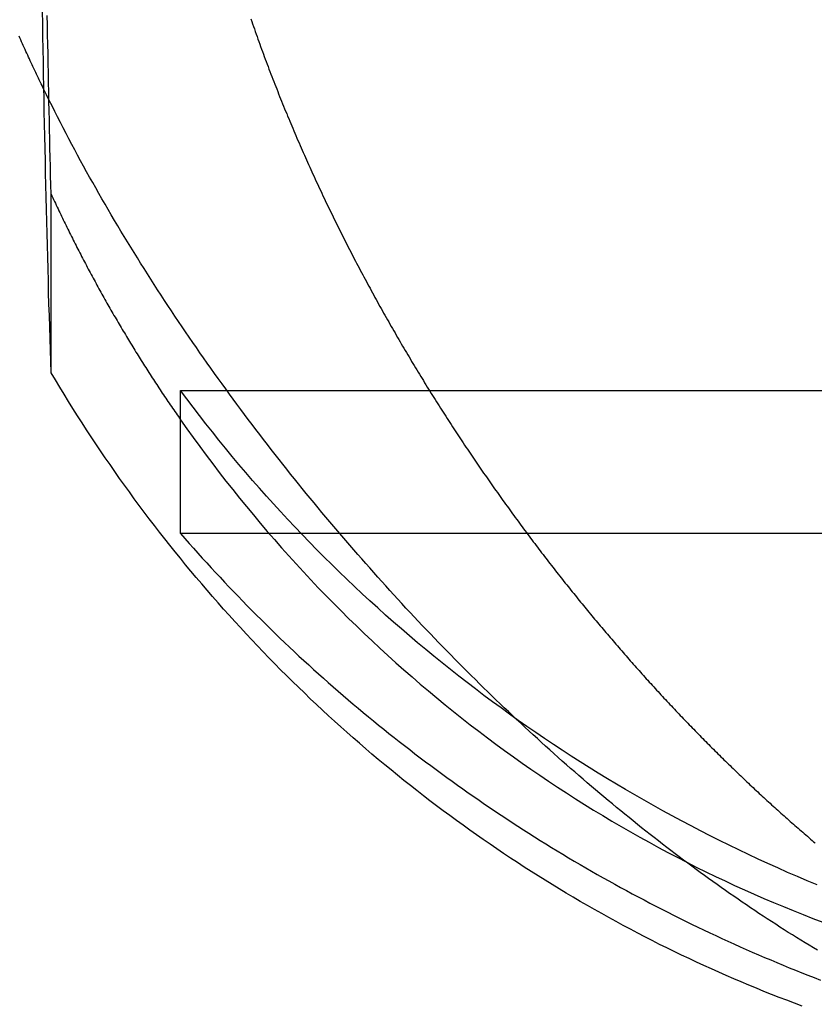
# Model space of a CAD drawing. Extents: x -593 to -281, y 49 to 647.
# Drawn here: x -479 to -465, y 125 to 142 of the extents above; entities that cross this region are included whole.
import ezdxf

# ---------------------------------------------------------------- set-up
doc = ezdxf.new("R2010")
doc.units = 0
doc.header["$LTSCALE"] = 20
doc.linetypes.add('VERDECKT', pattern=[0.375, 0.25, -0.125])
doc.layers.get('0').update_dxf_attribs({"linetype": 'CONTINUOUS'})

# ---------------------------------------------------------------- blocks, each defined once
blk = doc.blocks.new('A$C40530DBA')
at = {"color": 3, "linetype": 'CONTINUOUS'}
for p, q in [((-471.439, 281.781), (-471.439, 284.883)), ((-469.189, 278.988), (-469.189, 281.472)), ((-469.189, 281.472), (-456.243, 281.472)), ((-456.243, 278.988), (-469.189, 278.988))]:
    blk.add_line(p, q, dxfattribs=at)
at = {"color": 1}
for points in [[(-467.969, 287.927, 0), (-467.954, 287.883, 0), (-467.939, 287.839, 0), (-467.924, 287.795, 0), (-467.908, 287.751, 0), (-467.893, 287.707, 0), (-467.878, 287.663, 0), (-467.862, 287.62, 0), (-467.846, 287.576, 0), (-467.831, 287.532, 0), (-467.815, 287.488, 0), (-467.799, 287.445, 0), (-467.783, 287.401, 0), (-467.767, 287.358, 0), (-467.751, 287.314, 0), (-467.735, 287.271, 0), (-467.719, 287.227, 0), (-467.703, 287.184, 0), (-467.687, 287.14, 0), (-467.67, 287.097, 0), (-467.654, 287.053, 0), (-467.637, 287.01, 0), (-467.621, 286.967, 0), (-467.604, 286.924, 0), (-467.588, 286.881, 0), (-467.571, 286.837, 0), (-467.554, 286.794, 0), (-467.537, 286.751, 0), (-467.52, 286.708, 0), (-467.503, 286.665, 0), (-467.486, 286.622, 0), (-467.469, 286.579, 0), (-467.452, 286.536, 0), (-467.435, 286.494, 0), (-467.417, 286.451, 0), (-467.4, 286.408, 0), (-467.383, 286.365, 0), (-467.365, 286.323, 0), (-467.347, 286.28, 0), (-467.33, 286.237, 0), (-467.312, 286.195, 0), (-467.294, 286.152, 0), (-467.277, 286.11, 0), (-467.259, 286.067, 0), (-467.241, 286.025, 0), (-467.223, 285.983, 0), (-467.205, 285.94, 0), (-467.187, 285.898, 0), (-467.169, 285.856, 0), (-467.151, 285.814, 0), (-467.132, 285.772, 0), (-467.114, 285.729, 0), (-467.096, 285.687, 0), (-467.077, 285.645, 0), (-467.059, 285.603, 0), (-467.04, 285.561, 0), (-467.022, 285.52, 0), (-467.003, 285.478, 0), (-466.984, 285.436, 0), (-466.965, 285.394, 0), (-466.947, 285.352, 0), (-466.928, 285.311, 0), (-466.909, 285.269, 0), (-466.89, 285.228, 0), (-466.871, 285.186, 0), (-466.852, 285.144, 0), (-466.833, 285.103, 0), (-466.813, 285.062, 0), (-466.794, 285.02, 0), (-466.775, 284.979, 0), (-466.755, 284.938, 0), (-466.736, 284.896, 0), (-466.717, 284.855, 0), (-466.697, 284.814, 0), (-466.677, 284.773, 0), (-466.658, 284.732, 0), (-466.638, 284.691, 0), (-466.618, 284.65, 0), (-466.599, 284.609, 0), (-466.579, 284.568, 0), (-466.559, 284.527, 0), (-466.539, 284.486, 0), (-466.519, 284.446, 0), (-466.499, 284.405, 0), (-466.479, 284.364, 0), (-466.459, 284.324, 0), (-466.439, 284.283, 0), (-466.419, 284.243, 0), (-466.398, 284.202, 0), (-466.378, 284.162, 0), (-466.358, 284.121, 0), (-466.337, 284.081, 0), (-466.317, 284.041, 0), (-466.297, 284.001, 0), (-466.276, 283.96, 0), (-466.255, 283.92, 0), (-466.235, 283.88, 0), (-466.214, 283.84, 0), (-466.193, 283.8, 0), (-466.173, 283.76, 0), (-466.152, 283.72, 0), (-466.131, 283.681, 0), (-466.11, 283.641, 0), (-466.089, 283.601, 0), (-466.068, 283.561, 0), (-466.047, 283.522, 0), (-466.026, 283.482, 0), (-466.005, 283.443, 0), (-465.984, 283.403, 0), (-465.963, 283.364, 0), (-465.942, 283.324, 0), (-465.92, 283.285, 0), (-465.899, 283.246, 0), (-465.878, 283.206, 0), (-465.856, 283.167, 0), (-465.835, 283.128, 0), (-465.814, 283.089, 0), (-465.792, 283.05, 0), (-465.771, 283.011, 0), (-465.749, 282.972, 0), (-465.727, 282.933, 0), (-465.706, 282.894, 0), (-465.684, 282.856, 0), (-465.662, 282.817, 0), (-465.641, 282.778, 0), (-465.619, 282.74, 0), (-465.597, 282.701, 0), (-465.575, 282.662, 0), (-465.553, 282.624, 0), (-465.531, 282.586, 0), (-465.509, 282.547, 0), (-465.487, 282.509, 0), (-465.465, 282.471, 0), (-465.443, 282.432, 0), (-465.421, 282.394, 0), (-465.399, 282.356, 0), (-465.377, 282.318, 0), (-465.355, 282.28, 0), (-465.332, 282.242, 0), (-465.31, 282.204, 0), (-465.288, 282.167, 0), (-465.265, 282.129, 0), (-465.243, 282.091, 0), (-465.221, 282.054, 0), (-465.198, 282.016, 0), (-465.176, 281.978, 0), (-465.153, 281.941, 0), (-465.131, 281.904, 0), (-465.108, 281.866, 0), (-465.086, 281.829, 0), (-465.063, 281.792, 0), (-465.04, 281.754, 0), (-465.018, 281.717, 0), (-464.995, 281.68, 0), (-464.972, 281.643, 0), (-464.95, 281.606, 0), (-464.927, 281.569, 0), (-464.904, 281.532, 0), (-464.881, 281.496, 0), (-464.858, 281.459, 0), (-464.835, 281.422, 0), (-464.813, 281.386, 0), (-464.79, 281.349, 0), (-464.767, 281.313, 0), (-464.744, 281.276, 0), (-464.721, 281.24, 0), (-464.698, 281.203, 0), (-464.674, 281.167, 0), (-464.651, 281.131, 0), (-464.628, 281.095, 0), (-464.605, 281.059, 0), (-464.582, 281.023, 0), (-464.559, 280.987, 0), (-464.536, 280.951, 0), (-464.512, 280.915, 0), (-464.489, 280.879, 0), (-464.466, 280.843, 0), (-464.442, 280.808, 0), (-464.419, 280.772, 0), (-464.396, 280.737, 0), (-464.372, 280.701, 0), (-464.349, 280.666, 0), (-464.326, 280.63, 0), (-464.302, 280.595, 0), (-464.279, 280.56, 0), (-464.255, 280.524, 0), (-464.232, 280.489, 0), (-464.208, 280.454, 0), (-464.185, 280.419, 0), (-464.161, 280.384, 0), (-464.138, 280.349, 0), (-464.114, 280.315, 0), (-464.09, 280.28, 0), (-464.067, 280.245, 0), (-464.043, 280.21, 0), (-464.02, 280.176, 0), (-463.996, 280.141, 0), (-463.972, 280.107, 0), (-463.949, 280.073, 0), (-463.925, 280.038, 0), (-463.901, 280.004, 0), (-463.877, 279.97, 0), (-463.854, 279.936, 0), (-463.83, 279.902, 0), (-463.806, 279.867, 0), (-463.782, 279.834, 0), (-463.758, 279.8, 0), (-463.735, 279.766, 0), (-463.711, 279.732, 0), (-463.687, 279.698, 0), (-463.663, 279.665, 0), (-463.639, 279.631, 0), (-463.615, 279.598, 0), (-463.591, 279.564, 0), (-463.567, 279.531, 0), (-463.543, 279.497, 0), (-463.519, 279.464, 0), (-463.495, 279.431, 0), (-463.471, 279.398, 0), (-463.447, 279.365, 0), (-463.423, 279.332, 0), (-463.399, 279.299, 0), (-463.375, 279.266, 0), (-463.351, 279.233, 0), (-463.327, 279.2, 0), (-463.303, 279.168, 0), (-463.279, 279.135, 0), (-463.255, 279.103, 0), (-463.231, 279.07, 0), (-463.207, 279.038, 0), (-463.183, 279.005, 0), (-463.159, 278.973, 0), (-463.135, 278.941, 0), (-463.111, 278.909, 0), (-463.087, 278.877, 0), (-463.062, 278.845, 0), (-463.038, 278.813, 0), (-463.014, 278.781, 0), (-462.99, 278.749, 0), (-462.966, 278.717, 0), (-462.942, 278.686, 0), (-462.918, 278.654, 0), (-462.893, 278.622, 0), (-462.869, 278.591, 0), (-462.845, 278.56, 0), (-462.821, 278.528, 0), (-462.797, 278.497, 0), (-462.773, 278.466, 0), (-462.748, 278.435, 0), (-462.724, 278.403, 0), (-462.7, 278.372, 0), (-462.676, 278.341, 0), (-462.652, 278.311, 0), (-462.628, 278.28, 0), (-462.603, 278.249, 0), (-462.579, 278.218, 0), (-462.555, 278.188, 0), (-462.531, 278.157, 0), (-462.507, 278.127, 0), (-462.482, 278.096, 0), (-462.458, 278.066, 0), (-462.434, 278.036, 0), (-462.41, 278.006, 0), (-462.386, 277.976, 0), (-462.361, 277.945, 0), (-462.337, 277.915, 0), (-462.313, 277.886, 0), (-462.289, 277.856, 0), (-462.265, 277.826, 0), (-462.24, 277.796, 0), (-462.216, 277.767, 0), (-462.192, 277.737, 0), (-462.168, 277.707, 0), (-462.143, 277.678, 0), (-462.119, 277.648, 0), (-462.095, 277.619, 0), (-462.07, 277.589, 0), (-462.046, 277.56, 0), (-462.021, 277.53, 0), (-461.997, 277.501, 0), (-461.972, 277.471, 0), (-461.948, 277.442, 0), (-461.923, 277.413, 0), (-461.899, 277.384, 0), (-461.874, 277.354, 0), (-461.85, 277.325, 0), (-461.825, 277.296, 0), (-461.8, 277.267, 0), (-461.775, 277.238, 0), (-461.751, 277.209, 0), (-461.726, 277.18, 0), (-461.701, 277.151, 0), (-461.676, 277.122, 0), (-461.652, 277.093, 0), (-461.627, 277.064, 0), (-461.602, 277.035, 0), (-461.577, 277.006, 0), (-461.552, 276.977, 0), (-461.527, 276.949, 0), (-461.502, 276.92, 0), (-461.477, 276.891, 0), (-461.452, 276.863, 0), (-461.427, 276.834, 0), (-461.402, 276.806, 0), (-461.377, 276.777, 0), (-461.351, 276.748, 0), (-461.326, 276.72, 0), (-461.301, 276.692, 0), (-461.276, 276.663, 0), (-461.251, 276.635, 0), (-461.225, 276.607, 0), (-461.2, 276.578, 0), (-461.175, 276.55, 0), (-461.149, 276.522, 0), (-461.124, 276.494, 0), (-461.099, 276.466, 0), (-461.073, 276.438, 0), (-461.048, 276.409, 0), (-461.022, 276.381, 0), (-460.997, 276.354, 0), (-460.971, 276.326, 0), (-460.946, 276.298, 0), (-460.92, 276.27, 0), (-460.895, 276.242, 0), (-460.869, 276.214, 0), (-460.844, 276.187, 0), (-460.818, 276.159, 0), (-460.792, 276.131, 0), (-460.767, 276.104, 0), (-460.741, 276.076, 0), (-460.715, 276.048, 0), (-460.69, 276.021, 0), (-460.664, 275.994, 0), (-460.638, 275.966, 0), (-460.612, 275.939, 0), (-460.586, 275.911, 0), (-460.561, 275.884, 0), (-460.535, 275.857, 0), (-460.509, 275.83, 0), (-460.483, 275.803, 0), (-460.457, 275.775, 0), (-460.431, 275.748, 0), (-460.405, 275.721, 0), (-460.379, 275.694, 0), (-460.353, 275.667, 0), (-460.327, 275.64, 0), (-460.301, 275.614, 0), (-460.275, 275.587, 0), (-460.249, 275.56, 0), (-460.223, 275.533, 0), (-460.197, 275.506, 0), (-460.171, 275.48, 0), (-460.144, 275.453, 0), (-460.118, 275.427, 0), (-460.092, 275.4, 0), (-460.066, 275.374, 0), (-460.04, 275.347, 0), (-460.013, 275.321, 0), (-459.987, 275.294, 0), (-459.961, 275.268, 0), (-459.934, 275.242, 0), (-459.908, 275.216, 0), (-459.882, 275.189, 0), (-459.855, 275.163, 0), (-459.829, 275.137, 0), (-459.803, 275.111, 0), (-459.776, 275.085, 0), (-459.75, 275.059, 0), (-459.723, 275.033, 0), (-459.697, 275.007, 0), (-459.67, 274.982, 0), (-459.644, 274.956, 0), (-459.617, 274.93, 0), (-459.591, 274.904, 0), (-459.564, 274.879, 0), (-459.538, 274.853, 0), (-459.511, 274.828, 0), (-459.485, 274.802, 0), (-459.458, 274.777, 0), (-459.431, 274.751, 0), (-459.405, 274.726, 0), (-459.378, 274.701, 0), (-459.352, 274.675, 0), (-459.325, 274.65, 0), (-459.298, 274.625, 0), (-459.271, 274.6, 0), (-459.245, 274.575, 0), (-459.218, 274.55, 0), (-459.191, 274.525, 0), (-459.164, 274.5, 0), (-459.138, 274.475, 0), (-459.111, 274.45, 0), (-459.084, 274.426, 0), (-459.057, 274.401, 0), (-459.03, 274.376, 0), (-459.004, 274.352, 0), (-458.977, 274.327, 0), (-458.95, 274.302, 0), (-458.923, 274.278, 0), (-458.896, 274.254, 0), (-458.869, 274.229, 0), (-458.842, 274.205, 0), (-458.815, 274.181, 0), (-458.788, 274.156, 0), (-458.761, 274.132, 0), (-458.734, 274.108, 0), (-458.707, 274.084, 0), (-458.68, 274.06, 0), (-458.653, 274.036, 0), (-458.626, 274.012, 0), (-458.599, 273.988, 0), (-458.572, 273.964, 0), (-458.545, 273.941, 0), (-458.518, 273.917, 0), (-458.491, 273.893, 0), (-458.464, 273.869, 0), (-458.437, 273.846, 0), (-458.409, 273.822, 0), (-458.382, 273.799, 0), (-458.355, 273.776, 0), (-458.328, 273.752, 0), (-458.301, 273.729, 0), (-458.274, 273.706, 0), (-458.246, 273.682, 0), (-458.219, 273.659, 0), (-458.192, 273.636, 0), (-458.165, 273.613, 0)], [(-458.124, 271.749, 0), (-458.197, 271.792, 0), (-458.269, 271.836, 0), (-458.342, 271.881, 0), (-458.415, 271.925, 0), (-458.488, 271.97, 0), (-458.56, 272.016, 0), (-458.633, 272.061, 0), (-458.706, 272.107, 0), (-458.779, 272.154, 0), (-458.851, 272.201, 0), (-458.924, 272.248, 0), (-458.997, 272.295, 0), (-459.07, 272.343, 0), (-459.142, 272.391, 0), (-459.215, 272.44, 0), (-459.288, 272.489, 0), (-459.361, 272.538, 0), (-459.434, 272.587, 0), (-459.506, 272.637, 0), (-459.579, 272.687, 0), (-459.652, 272.738, 0), (-459.725, 272.789, 0), (-459.798, 272.84, 0), (-459.871, 272.892, 0), (-459.943, 272.944, 0), (-460.016, 272.996, 0), (-460.089, 273.049, 0), (-460.162, 273.102, 0), (-460.235, 273.155, 0), (-460.307, 273.209, 0), (-460.38, 273.263, 0), (-460.453, 273.317, 0), (-460.526, 273.372, 0), (-460.599, 273.427, 0), (-460.671, 273.482, 0), (-460.744, 273.537, 0), (-460.817, 273.593, 0), (-460.89, 273.65, 0), (-460.963, 273.706, 0), (-461.035, 273.763, 0), (-461.108, 273.821, 0), (-461.181, 273.878, 0), (-461.253, 273.936, 0), (-461.326, 273.995, 0), (-461.399, 274.053, 0), (-461.472, 274.112, 0), (-461.544, 274.172, 0), (-461.617, 274.231, 0), (-461.689, 274.291, 0), (-461.762, 274.352, 0), (-461.835, 274.412, 0), (-461.907, 274.473, 0), (-461.98, 274.534, 0), (-462.052, 274.596, 0), (-462.125, 274.658, 0), (-462.197, 274.72, 0), (-462.27, 274.783, 0), (-462.342, 274.846, 0), (-462.414, 274.909, 0), (-462.487, 274.972, 0), (-462.559, 275.036, 0), (-462.631, 275.1, 0), (-462.704, 275.165, 0), (-462.776, 275.23, 0), (-462.848, 275.295, 0), (-462.92, 275.36, 0), (-462.992, 275.426, 0), (-463.064, 275.492, 0), (-463.136, 275.558, 0), (-463.208, 275.625, 0), (-463.28, 275.692, 0), (-463.352, 275.76, 0), (-463.424, 275.827, 0), (-463.496, 275.895, 0), (-463.568, 275.963, 0), (-463.639, 276.032, 0), (-463.711, 276.101, 0), (-463.783, 276.17, 0), (-463.854, 276.24, 0), (-463.926, 276.309, 0), (-463.997, 276.379, 0), (-464.068, 276.45, 0), (-464.14, 276.521, 0), (-464.211, 276.592, 0), (-464.282, 276.663, 0), (-464.354, 276.735, 0), (-464.425, 276.807, 0), (-464.496, 276.879, 0), (-464.567, 276.951, 0), (-464.638, 277.024, 0), (-464.709, 277.097, 0), (-464.779, 277.171, 0), (-464.85, 277.245, 0), (-464.921, 277.319, 0), (-464.992, 277.393, 0), (-465.062, 277.468, 0), (-465.133, 277.543, 0), (-465.203, 277.618, 0), (-465.274, 277.694, 0), (-465.344, 277.77, 0), (-465.414, 277.846, 0), (-465.484, 277.923, 0), (-465.555, 278, 0), (-465.625, 278.077, 0), (-465.695, 278.154, 0), (-465.765, 278.232, 0), (-465.834, 278.31, 0), (-465.904, 278.389, 0), (-465.974, 278.468, 0), (-466.043, 278.547, 0), (-466.113, 278.626, 0), (-466.182, 278.706, 0), (-466.252, 278.786, 0), (-466.321, 278.866, 0), (-466.39, 278.946, 0), (-466.459, 279.027, 0), (-466.528, 279.108, 0), (-466.597, 279.19, 0), (-466.665, 279.272, 0), (-466.734, 279.354, 0), (-466.802, 279.436, 0), (-466.871, 279.519, 0), (-466.939, 279.602, 0), (-467.007, 279.685, 0), (-467.075, 279.768, 0), (-467.143, 279.852, 0), (-467.211, 279.936, 0), (-467.278, 280.021, 0), (-467.346, 280.105, 0), (-467.413, 280.19, 0), (-467.48, 280.275, 0), (-467.547, 280.361, 0), (-467.614, 280.447, 0), (-467.681, 280.533, 0), (-467.748, 280.619, 0), (-467.814, 280.706, 0), (-467.881, 280.793, 0), (-467.947, 280.88, 0), (-468.013, 280.968, 0), (-468.079, 281.056, 0), (-468.144, 281.144, 0), (-468.21, 281.232, 0), (-468.275, 281.321, 0), (-468.341, 281.41, 0), (-468.406, 281.499, 0), (-468.47, 281.588, 0), (-468.535, 281.678, 0), (-468.599, 281.767, 0), (-468.663, 281.857, 0), (-468.727, 281.947, 0), (-468.79, 282.037, 0), (-468.853, 282.127, 0), (-468.916, 282.217, 0), (-468.979, 282.308, 0), (-469.041, 282.398, 0), (-469.103, 282.489, 0), (-469.165, 282.58, 0), (-469.227, 282.671, 0), (-469.288, 282.762, 0), (-469.349, 282.854, 0), (-469.409, 282.945, 0), (-469.47, 283.037, 0), (-469.53, 283.129, 0), (-469.59, 283.22, 0), (-469.649, 283.312, 0), (-469.708, 283.405, 0), (-469.767, 283.497, 0), (-469.825, 283.589, 0), (-469.884, 283.682, 0), (-469.941, 283.774, 0), (-469.999, 283.867, 0), (-470.056, 283.96, 0), (-470.113, 284.053, 0), (-470.17, 284.146, 0), (-470.226, 284.239, 0), (-470.282, 284.333, 0), (-470.337, 284.426, 0), (-470.393, 284.52, 0), (-470.448, 284.614, 0), (-470.502, 284.707, 0), (-470.556, 284.801, 0), (-470.61, 284.895, 0), (-470.664, 284.989, 0), (-470.717, 285.084, 0), (-470.77, 285.178, 0), (-470.822, 285.272, 0), (-470.874, 285.367, 0), (-470.926, 285.461, 0), (-470.978, 285.556, 0), (-471.029, 285.651, 0), (-471.079, 285.746, 0), (-471.129, 285.841, 0), (-471.179, 285.936, 0), (-471.229, 286.031, 0), (-471.278, 286.126, 0), (-471.327, 286.222, 0), (-471.375, 286.317, 0), (-471.423, 286.413, 0), (-471.471, 286.508, 0), (-471.518, 286.604, 0), (-471.565, 286.699, 0)]]:
    blk.add_polyline3d(points, dxfattribs=at)
at = {"color": 3, "linetype": 'CONTINUOUS'}
for points in [[(-471.439, 281.781, 0), (-471.446, 281.977, 0), (-471.452, 282.174, 0), (-471.458, 282.372, 0), (-471.464, 282.572, 0), (-471.47, 282.772, 0), (-471.476, 282.973, 0), (-471.482, 283.176, 0), (-471.487, 283.379, 0), (-471.493, 283.583, 0), (-471.498, 283.788, 0), (-471.504, 283.994, 0), (-471.509, 284.201, 0), (-471.514, 284.408, 0), (-471.52, 284.617, 0), (-471.525, 284.827, 0), (-471.53, 285.037, 0), (-471.534, 285.248, 0), (-471.539, 285.46, 0), (-471.544, 285.672, 0), (-471.548, 285.886, 0), (-471.553, 286.1, 0), (-471.557, 286.315, 0), (-471.561, 286.531, 0), (-471.566, 286.747, 0), (-471.57, 286.964, 0), (-471.574, 287.181, 0), (-471.577, 287.4, 0), (-471.581, 287.619, 0), (-471.585, 287.838, 0), (-471.588, 288.059, 0)], [(-471.439, 284.883, 0), (-471.443, 285.042, 0), (-471.447, 285.202, 0), (-471.451, 285.362, 0), (-471.455, 285.522, 0), (-471.459, 285.683, 0), (-471.462, 285.844, 0), (-471.466, 286.006, 0), (-471.47, 286.169, 0), (-471.473, 286.331, 0), (-471.477, 286.495, 0), (-471.48, 286.659, 0), (-471.483, 286.823, 0), (-471.487, 286.988, 0), (-471.49, 287.153, 0), (-471.493, 287.318, 0), (-471.496, 287.484, 0), (-471.499, 287.651, 0), (-471.502, 287.818, 0), (-471.505, 287.985, 0)], [(-471.439, 284.883, 0), (-471.424, 284.851, 0), (-471.409, 284.819, 0), (-471.395, 284.787, 0), (-471.38, 284.755, 0), (-471.364, 284.723, 0), (-471.349, 284.69, 0), (-471.334, 284.658, 0), (-471.319, 284.626, 0), (-471.304, 284.594, 0), (-471.289, 284.562, 0), (-471.273, 284.53, 0), (-471.258, 284.498, 0), (-471.242, 284.466, 0), (-471.227, 284.434, 0), (-471.211, 284.402, 0), (-471.196, 284.37, 0), (-471.18, 284.339, 0), (-471.165, 284.307, 0), (-471.149, 284.275, 0), (-471.133, 284.243, 0), (-471.118, 284.211, 0), (-471.102, 284.18, 0), (-471.086, 284.148, 0), (-471.07, 284.116, 0), (-471.054, 284.085, 0), (-471.038, 284.053, 0), (-471.022, 284.021, 0), (-471.006, 283.99, 0), (-470.99, 283.958, 0), (-470.974, 283.927, 0), (-470.958, 283.895, 0), (-470.941, 283.863, 0), (-470.925, 283.832, 0), (-470.909, 283.801, 0), (-470.893, 283.769, 0), (-470.876, 283.738, 0), (-470.86, 283.706, 0), (-470.843, 283.675, 0), (-470.827, 283.644, 0), (-470.81, 283.612, 0), (-470.793, 283.581, 0), (-470.777, 283.55, 0), (-470.76, 283.519, 0), (-470.743, 283.487, 0), (-470.727, 283.456, 0), (-470.71, 283.425, 0), (-470.693, 283.394, 0), (-470.676, 283.363, 0), (-470.659, 283.332, 0), (-470.642, 283.301, 0), (-470.625, 283.27, 0), (-470.608, 283.239, 0), (-470.591, 283.208, 0), (-470.574, 283.177, 0), (-470.556, 283.146, 0), (-470.539, 283.115, 0), (-470.522, 283.084, 0), (-470.505, 283.053, 0), (-470.487, 283.022, 0), (-470.47, 282.991, 0), (-470.452, 282.961, 0), (-470.435, 282.93, 0), (-470.417, 282.899, 0), (-470.4, 282.869, 0), (-470.382, 282.838, 0), (-470.364, 282.807, 0), (-470.347, 282.777, 0), (-470.329, 282.746, 0), (-470.311, 282.715, 0), (-470.293, 282.685, 0), (-470.275, 282.654, 0), (-470.257, 282.624, 0), (-470.24, 282.594, 0), (-470.222, 282.563, 0), (-470.203, 282.533, 0), (-470.185, 282.502, 0), (-470.167, 282.472, 0), (-470.149, 282.442, 0), (-470.131, 282.411, 0), (-470.113, 282.381, 0), (-470.094, 282.351, 0), (-470.076, 282.321, 0), (-470.058, 282.291, 0), (-470.039, 282.26, 0), (-470.021, 282.23, 0), (-470.002, 282.2, 0), (-469.984, 282.17, 0), (-469.965, 282.14, 0), (-469.947, 282.11, 0), (-469.928, 282.08, 0), (-469.909, 282.05, 0), (-469.89, 282.02, 0), (-469.872, 281.99, 0), (-469.853, 281.96, 0), (-469.834, 281.931, 0), (-469.815, 281.901, 0), (-469.796, 281.871, 0), (-469.777, 281.841, 0), (-469.758, 281.812, 0), (-469.739, 281.782, 0), (-469.72, 281.752, 0), (-469.701, 281.723, 0), (-469.682, 281.693, 0), (-469.662, 281.663, 0), (-469.643, 281.634, 0), (-469.624, 281.604, 0), (-469.604, 281.575, 0), (-469.585, 281.545, 0), (-469.566, 281.516, 0), (-469.546, 281.486, 0), (-469.527, 281.457, 0), (-469.507, 281.428, 0), (-469.487, 281.398, 0), (-469.468, 281.369, 0), (-469.448, 281.34, 0), (-469.428, 281.311, 0), (-469.409, 281.281, 0), (-469.389, 281.252, 0), (-469.369, 281.223, 0), (-469.349, 281.194, 0), (-469.329, 281.165, 0), (-469.309, 281.136, 0), (-469.289, 281.107, 0), (-469.269, 281.078, 0), (-469.249, 281.049, 0), (-469.229, 281.02, 0), (-469.209, 280.991, 0), (-469.189, 280.962, 0)], [(-458.394, 270.781, 0), (-458.527, 270.831, 0), (-458.66, 270.881, 0), (-458.792, 270.932, 0), (-458.924, 270.984, 0), (-459.055, 271.036, 0), (-459.187, 271.09, 0), (-459.318, 271.144, 0), (-459.449, 271.199, 0), (-459.579, 271.254, 0), (-459.71, 271.311, 0), (-459.84, 271.368, 0), (-459.969, 271.426, 0), (-460.099, 271.485, 0), (-460.228, 271.544, 0), (-460.356, 271.605, 0), (-460.485, 271.666, 0), (-460.613, 271.727, 0), (-460.74, 271.79, 0), (-460.868, 271.853, 0), (-460.995, 271.917, 0), (-461.122, 271.982, 0), (-461.248, 272.047, 0), (-461.374, 272.114, 0), (-461.5, 272.181, 0), (-461.625, 272.248, 0), (-461.75, 272.317, 0), (-461.874, 272.386, 0), (-461.998, 272.456, 0), (-462.122, 272.527, 0), (-462.246, 272.598, 0), (-462.369, 272.67, 0), (-462.491, 272.743, 0), (-462.614, 272.816, 0), (-462.736, 272.891, 0), (-462.857, 272.966, 0), (-462.978, 273.041, 0), (-463.099, 273.118, 0), (-463.219, 273.195, 0), (-463.339, 273.273, 0), (-463.459, 273.351, 0), (-463.578, 273.43, 0), (-463.696, 273.51, 0), (-463.814, 273.591, 0), (-463.932, 273.672, 0), (-464.049, 273.754, 0), (-464.166, 273.837, 0), (-464.283, 273.92, 0), (-464.399, 274.004, 0), (-464.514, 274.089, 0), (-464.629, 274.174, 0), (-464.744, 274.26, 0), (-464.858, 274.347, 0), (-464.972, 274.434, 0), (-465.085, 274.523, 0), (-465.198, 274.611, 0), (-465.31, 274.701, 0), (-465.422, 274.791, 0), (-465.534, 274.881, 0), (-465.644, 274.973, 0), (-465.755, 275.065, 0), (-465.865, 275.157, 0), (-465.974, 275.251, 0), (-466.083, 275.345, 0), (-466.191, 275.439, 0), (-466.299, 275.535, 0), (-466.407, 275.63, 0), (-466.514, 275.727, 0), (-466.62, 275.824, 0), (-466.726, 275.922, 0), (-466.831, 276.02, 0), (-466.936, 276.119, 0), (-467.04, 276.219, 0), (-467.144, 276.319, 0), (-467.247, 276.42, 0), (-467.35, 276.521, 0), (-467.452, 276.623, 0), (-467.553, 276.726, 0), (-467.654, 276.829, 0), (-467.755, 276.933, 0), (-467.855, 277.037, 0), (-467.954, 277.142, 0), (-468.053, 277.247, 0), (-468.151, 277.354, 0), (-468.249, 277.46, 0), (-468.346, 277.568, 0), (-468.443, 277.675, 0), (-468.539, 277.784, 0), (-468.634, 277.893, 0), (-468.729, 278.002, 0), (-468.823, 278.112, 0), (-468.917, 278.223, 0), (-469.01, 278.334, 0), (-469.102, 278.446, 0), (-469.194, 278.558, 0), (-469.285, 278.671, 0), (-469.376, 278.784, 0), (-469.466, 278.898, 0), (-469.556, 279.013, 0), (-469.644, 279.127, 0), (-469.733, 279.243, 0), (-469.82, 279.359, 0), (-469.907, 279.475, 0), (-469.994, 279.592, 0), (-470.079, 279.71, 0), (-470.164, 279.828, 0), (-470.249, 279.946, 0), (-470.333, 280.065, 0), (-470.416, 280.185, 0), (-470.499, 280.305, 0), (-470.581, 280.425, 0), (-470.662, 280.546, 0), (-470.743, 280.667, 0), (-470.823, 280.789, 0), (-470.902, 280.912, 0), (-470.981, 281.034, 0), (-471.059, 281.158, 0), (-471.136, 281.281, 0), (-471.213, 281.406, 0), (-471.289, 281.53, 0), (-471.365, 281.655, 0), (-471.439, 281.781, 0)], [(-469.189, 278.988, 0), (-469.114, 278.902, 0), (-469.039, 278.817, 0), (-468.964, 278.732, 0), (-468.889, 278.647, 0), (-468.813, 278.562, 0), (-468.736, 278.478, 0), (-468.66, 278.394, 0), (-468.582, 278.311, 0), (-468.505, 278.227, 0), (-468.427, 278.144, 0), (-468.349, 278.062, 0), (-468.27, 277.979, 0), (-468.191, 277.897, 0), (-468.112, 277.816, 0), (-468.032, 277.734, 0), (-467.952, 277.653, 0), (-467.872, 277.572, 0), (-467.791, 277.492, 0), (-467.71, 277.412, 0), (-467.629, 277.332, 0), (-467.547, 277.253, 0), (-467.465, 277.173, 0), (-467.382, 277.095, 0), (-467.299, 277.016, 0), (-467.216, 276.938, 0), (-467.133, 276.86, 0), (-467.049, 276.782, 0), (-466.964, 276.705, 0), (-466.88, 276.628, 0), (-466.795, 276.552, 0), (-466.71, 276.476, 0), (-466.624, 276.4, 0), (-466.538, 276.324, 0), (-466.452, 276.249, 0), (-466.365, 276.174, 0), (-466.279, 276.1, 0), (-466.191, 276.026, 0), (-466.104, 275.952, 0), (-466.016, 275.879, 0), (-465.928, 275.806, 0), (-465.839, 275.733, 0), (-465.75, 275.66, 0), (-465.661, 275.588, 0), (-465.571, 275.517, 0), (-465.482, 275.445, 0), (-465.392, 275.374, 0), (-465.301, 275.304, 0), (-465.21, 275.234, 0), (-465.119, 275.164, 0), (-465.028, 275.094, 0), (-464.936, 275.025, 0), (-464.844, 274.956, 0), (-464.752, 274.888, 0), (-464.659, 274.82, 0), (-464.566, 274.752, 0), (-464.473, 274.685, 0), (-464.38, 274.618, 0), (-464.286, 274.551, 0), (-464.192, 274.485, 0), (-464.098, 274.419, 0), (-464.003, 274.354, 0), (-463.908, 274.288, 0), (-463.813, 274.224, 0), (-463.717, 274.159, 0), (-463.621, 274.095, 0), (-463.525, 274.032, 0), (-463.429, 273.969, 0), (-463.332, 273.906, 0), (-463.235, 273.843, 0), (-463.138, 273.781, 0), (-463.041, 273.72, 0), (-462.943, 273.658, 0), (-462.845, 273.597, 0), (-462.747, 273.537, 0), (-462.648, 273.477, 0), (-462.549, 273.417, 0), (-462.45, 273.358, 0), (-462.351, 273.299, 0), (-462.251, 273.24, 0), (-462.151, 273.182, 0), (-462.051, 273.124, 0), (-461.951, 273.067, 0), (-461.85, 273.01, 0), (-461.749, 272.954, 0), (-461.648, 272.897, 0), (-461.547, 272.842, 0), (-461.445, 272.786, 0), (-461.343, 272.731, 0), (-461.241, 272.677, 0), (-461.139, 272.623, 0), (-461.036, 272.569, 0), (-460.934, 272.516, 0), (-460.83, 272.463, 0), (-460.727, 272.41, 0), (-460.624, 272.358, 0), (-460.52, 272.306, 0), (-460.416, 272.255, 0), (-460.312, 272.204, 0), (-460.207, 272.154, 0), (-460.103, 272.104, 0), (-459.998, 272.054, 0), (-459.893, 272.005, 0), (-459.787, 271.956, 0), (-459.682, 271.908, 0), (-459.576, 271.86, 0), (-459.47, 271.812, 0), (-459.364, 271.765, 0), (-459.258, 271.718, 0), (-459.151, 271.672, 0), (-459.044, 271.626, 0), (-458.937, 271.581, 0), (-458.83, 271.536, 0), (-458.723, 271.491, 0), (-458.615, 271.447, 0), (-458.508, 271.403, 0), (-458.4, 271.36, 0), (-458.291, 271.317, 0), (-458.183, 271.275, 0), (-458.075, 271.233, 0)]]:
    blk.add_polyline3d(points, dxfattribs=at)
at = {"color": 3}
blk.add_polyline3d([(-471.565, 286.699, 0), (-471.581, 286.732, 0), (-471.597, 286.766, 0), (-471.613, 286.799, 0), (-471.629, 286.832, 0), (-471.644, 286.865, 0), (-471.66, 286.898, 0), (-471.676, 286.931, 0), (-471.692, 286.964, 0), (-471.707, 286.997, 0), (-471.723, 287.03, 0), (-471.739, 287.063, 0), (-471.754, 287.096, 0), (-471.77, 287.13, 0), (-471.785, 287.163, 0), (-471.801, 287.196, 0), (-471.816, 287.229, 0), (-471.831, 287.262, 0), (-471.846, 287.295, 0), (-471.862, 287.328, 0), (-471.877, 287.362, 0), (-471.892, 287.395, 0), (-471.907, 287.428, 0), (-471.922, 287.461, 0), (-471.937, 287.494, 0), (-471.952, 287.528, 0), (-471.966, 287.561, 0), (-471.981, 287.594, 0), (-471.996, 287.627, 0)], dxfattribs=at)
at = {"color": 1, "linetype": 'VERDECKT'}
for points in [[(-458.131, 272.884, 0), (-458.303, 272.956, 0), (-458.475, 273.029, 0), (-458.645, 273.103, 0), (-458.816, 273.179, 0), (-458.986, 273.255, 0), (-459.155, 273.333, 0), (-459.323, 273.412, 0), (-459.491, 273.492, 0), (-459.659, 273.573, 0), (-459.826, 273.656, 0), (-459.992, 273.739, 0), (-460.157, 273.824, 0), (-460.322, 273.909, 0), (-460.487, 273.996, 0), (-460.65, 274.084, 0), (-460.813, 274.173, 0), (-460.975, 274.263, 0), (-461.137, 274.354, 0), (-461.298, 274.447, 0), (-461.458, 274.54, 0), (-461.618, 274.634, 0), (-461.776, 274.73, 0), (-461.934, 274.826, 0), (-462.092, 274.924, 0), (-462.248, 275.023, 0), (-462.404, 275.122, 0), (-462.559, 275.223, 0), (-462.714, 275.325, 0), (-462.867, 275.428, 0), (-463.02, 275.532, 0), (-463.172, 275.637, 0), (-463.323, 275.743, 0), (-463.473, 275.85, 0), (-463.623, 275.958, 0), (-463.772, 276.067, 0), (-463.92, 276.177, 0), (-464.067, 276.288, 0), (-464.213, 276.4, 0), (-464.358, 276.512, 0), (-464.503, 276.626, 0), (-464.647, 276.741, 0), (-464.79, 276.857, 0), (-464.932, 276.974, 0), (-465.073, 277.092, 0), (-465.213, 277.21, 0), (-465.352, 277.33, 0), (-465.491, 277.451, 0), (-465.628, 277.572, 0), (-465.765, 277.695, 0), (-465.9, 277.818, 0), (-466.035, 277.942, 0), (-466.169, 278.067, 0), (-466.302, 278.194, 0), (-466.433, 278.321, 0), (-466.564, 278.448, 0), (-466.694, 278.577, 0), (-466.823, 278.707, 0), (-466.951, 278.837, 0), (-467.078, 278.969, 0), (-467.204, 279.101, 0), (-467.329, 279.234, 0), (-467.453, 279.368, 0), (-467.576, 279.502, 0), (-467.698, 279.638, 0), (-467.819, 279.774, 0), (-467.939, 279.911, 0), (-468.058, 280.049, 0), (-468.176, 280.188, 0), (-468.293, 280.328, 0), (-468.408, 280.468, 0), (-468.523, 280.609, 0), (-468.637, 280.751, 0), (-468.749, 280.894, 0), (-468.861, 281.037, 0), (-468.971, 281.181, 0), (-469.081, 281.326, 0), (-469.189, 281.472, 0)], [(-469.189, 280.962, 0), (-469.08, 280.808, 0), (-468.969, 280.654, 0), (-468.858, 280.501, 0), (-468.745, 280.349, 0), (-468.632, 280.198, 0), (-468.517, 280.048, 0), (-468.401, 279.898, 0), (-468.284, 279.75, 0), (-468.166, 279.603, 0), (-468.047, 279.456, 0), (-467.926, 279.311, 0), (-467.805, 279.166, 0), (-467.683, 279.023, 0), (-467.559, 278.881, 0), (-467.435, 278.739, 0), (-467.31, 278.599, 0), (-467.183, 278.459, 0), (-467.056, 278.321, 0), (-466.927, 278.184, 0), (-466.798, 278.047, 0), (-466.667, 277.912, 0), (-466.536, 277.778, 0), (-466.403, 277.645, 0), (-466.27, 277.513, 0), (-466.135, 277.382, 0), (-466, 277.252, 0), (-465.864, 277.123, 0), (-465.726, 276.995, 0), (-465.588, 276.869, 0), (-465.449, 276.743, 0), (-465.309, 276.619, 0), (-465.168, 276.496, 0), (-465.026, 276.374, 0), (-464.883, 276.253, 0), (-464.74, 276.133, 0), (-464.595, 276.015, 0), (-464.45, 275.898, 0), (-464.304, 275.781, 0), (-464.157, 275.666, 0), (-464.009, 275.553, 0), (-463.86, 275.44, 0), (-463.711, 275.329, 0), (-463.56, 275.218, 0), (-463.409, 275.109, 0), (-463.257, 275.002, 0), (-463.104, 274.895, 0), (-462.951, 274.79, 0), (-462.797, 274.686, 0), (-462.642, 274.583, 0), (-462.486, 274.482, 0), (-462.329, 274.382, 0), (-462.172, 274.283, 0), (-462.014, 274.185, 0), (-461.855, 274.088, 0), (-461.696, 273.993, 0), (-461.536, 273.9, 0), (-461.375, 273.807, 0), (-461.214, 273.716, 0), (-461.052, 273.626, 0), (-460.889, 273.537, 0), (-460.726, 273.45, 0), (-460.562, 273.364, 0), (-460.397, 273.279, 0), (-460.232, 273.196, 0), (-460.066, 273.114, 0), (-459.899, 273.034, 0), (-459.732, 272.954, 0), (-459.565, 272.877, 0), (-459.396, 272.8, 0), (-459.228, 272.725, 0), (-459.058, 272.651, 0), (-458.888, 272.579, 0), (-458.718, 272.508, 0), (-458.547, 272.438, 0), (-458.376, 272.37, 0), (-458.204, 272.303, 0), (-458.032, 272.237, 0)]]:
    blk.add_polyline3d(points, dxfattribs=at)
at = {"color": 3, "linetype": 'CONTINUOUS'}
for radius in [100.445, 39.299, 38]:
    blk.add_circle((-485.789, 295.781), radius, dxfattribs=at)
at = {"color": 1, "linetype": 'VERDECKT'}
for radius in [99.823, 51.5, 50]:
    blk.add_circle((-485.789, 295.781), radius, dxfattribs=at)
blk.add_arc((-485.789, 295.781), 50, 13.2569, 346.7431, dxfattribs=at)

msp = doc.modelspace()

# ---------------------------------------------------------------- block references
msp.add_blockref('A$C40530DBA', (-7.199, -146.271, -47.032))

doc.saveas('drawing.dxf')
